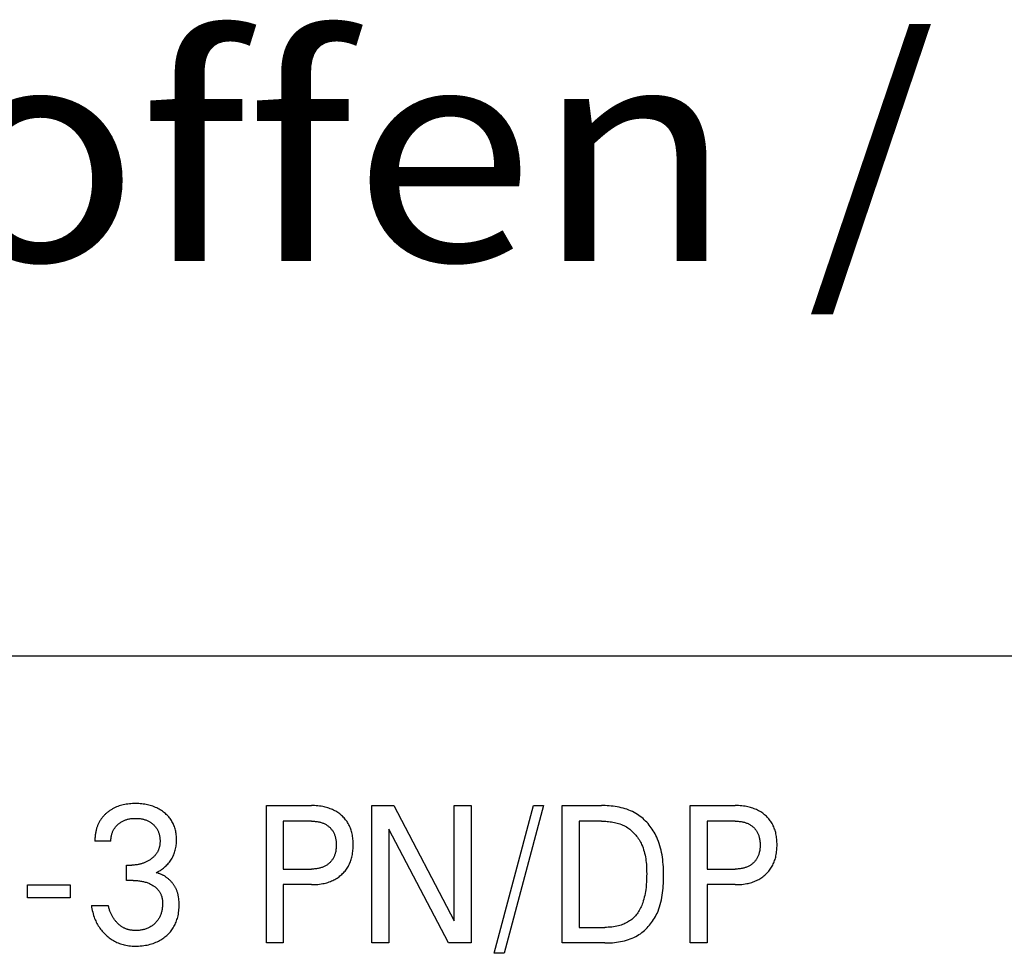
# Model space of a CAD drawing. Extents: x 0 to 594, y 0 to 420.
# Drawn here: x 49 to 65, y 384 to 399 of the extents above; entities that cross this region are included whole.
import ezdxf
from ezdxf.enums import TextEntityAlignment as Align

# ---------------------------------------------------------------- set-up
doc = ezdxf.new("R2010")
doc.units = 0
doc.header["$LTSCALE"] = 32.67
doc.header["$MEASUREMENT"] = 0
doc.layers.add('20000_FRONT_O', color=7, linetype='CONTINUOUS')
doc.layers.add('20300_FRONT_O_GERMAN_ENGLISH', color=7, linetype='CONTINUOUS')

msp = doc.modelspace()

# ---------------------------------------------------------------- linework, layer by layer
at = {"layer": '20000_FRONT_O', "color": 7, "linetype": 'Continuous'}
for p, q in [((33.59376, 388.85639), (151.59376, 388.85639)), ((52.92315, 384.25639), (52.92315, 386.45639)), ((52.92315, 386.45639), (53.64302, 386.45639)), ((54.61127, 384.25639), (54.61127, 386.45639)), ((54.61127, 386.45639), (54.96349, 386.45639)), ((54.96349, 386.45639), (55.93033, 384.61188)), ((55.93033, 384.61188), (55.93033, 386.45639)), ((55.93033, 386.45639), (56.19976, 386.45639)), ((56.19976, 386.45639), (56.19976, 384.25639)), ((56.56882, 384.09112), (57.19888, 386.45639)), ((57.35885, 386.45639), (56.72879, 384.09112)), ((57.19888, 386.45639), (57.35885, 386.45639)), ((57.65634, 384.25639), (57.65634, 386.45639)), ((57.65634, 386.45639), (58.2836, 386.45639)), ((59.70651, 384.25639), (59.70651, 386.45639)), ((59.70651, 386.45639), (60.42638, 386.45639)), ((53.19398, 386.20692), (53.19398, 385.43981)), ((53.64302, 386.20692), (53.19398, 386.20692)), ((54.88069, 386.08063), (54.88069, 384.25639)), ((55.83631, 384.25639), (54.88069, 386.08063)), ((57.92717, 386.20692), (57.92717, 384.50586)), ((58.2836, 386.20692), (57.92717, 386.20692)), ((59.97733, 386.20692), (59.97733, 385.43981)), ((60.42638, 386.20692), (59.97733, 386.20692)), ((50.43517, 385.88417), (50.17837, 385.88417)), ((50.68354, 385.25738), (50.68354, 385.50373)), ((50.68354, 385.50373), (50.77195, 385.50373)), ((53.19398, 385.43981), (53.64302, 385.43981)), ((59.97733, 385.43981), (60.42638, 385.43981)), ((49.09926, 384.97985), (49.09926, 385.18722)), ((49.09926, 385.18722), (49.78125, 385.18722)), ((49.78125, 385.18722), (49.78125, 384.97985)), ((50.79159, 385.25738), (50.68354, 385.25738)), ((53.19398, 385.19034), (53.19398, 384.25639)), ((53.64302, 385.19034), (53.19398, 385.19034)), ((59.97733, 385.19034), (59.97733, 384.25639)), ((60.42638, 385.19034), (59.97733, 385.19034)), ((49.78125, 384.97985), (49.09926, 384.97985)), ((50.12224, 384.85667), (50.39307, 384.85667)), ((57.92717, 384.50586), (58.33833, 384.50586)), ((53.19398, 384.25639), (52.92315, 384.25639)), ((54.88069, 384.25639), (54.61127, 384.25639)), ((56.19976, 384.25639), (55.83631, 384.25639)), ((58.33692, 384.25639), (57.65634, 384.25639)), ((59.97733, 384.25639), (59.70651, 384.25639)), ((56.72879, 384.09112), (56.56882, 384.09112))]:
    msp.add_line(p, q, dxfattribs=at)
for points in [[(50.48143, 386.41444), (50.47029, 386.40861), (50.45927, 386.40254), (50.44838, 386.39624), (50.43762, 386.3897), (50.42701, 386.38293), (50.41654, 386.37593), (50.40622, 386.36871), (50.39606, 386.36126), (50.38606, 386.35358), (50.37623, 386.34569), (50.36717, 386.33809), (50.35827, 386.3303), (50.34953, 386.32233), (50.34096, 386.31417), (50.33258, 386.30583), (50.32438, 386.29731), (50.31637, 386.28862), (50.30856, 386.27975), (50.30096, 386.27071), (50.29357, 386.2615), (50.28641, 386.25212), (50.27947, 386.24259), (50.27277, 386.23289), (50.26631, 386.22303), (50.26, 386.21286), (50.25394, 386.20253), (50.24814, 386.19206), (50.24259, 386.18145), (50.23729, 386.17071), (50.23223, 386.15984), (50.22742, 386.14885), (50.22285, 386.13775), (50.21852, 386.12655), (50.21442, 386.11524), (50.21056, 386.10385), (50.20693, 386.09237), (50.20353, 386.08082), (50.20035, 386.06919), (50.19708, 386.05618), (50.19409, 386.0431), (50.19136, 386.02995), (50.18891, 386.01676), (50.18672, 386.00353), (50.18479, 385.99026), (50.18312, 385.97698), (50.1817, 385.96368), (50.18054, 385.95038), (50.17962, 385.93708), (50.17895, 385.92381), (50.17852, 385.91056), (50.17833, 385.89734), (50.17837, 385.88417)], [(51.15925, 385.38212), (51.17654, 385.39068), (51.19354, 385.39981), (51.21023, 385.40949), (51.22663, 385.41972), (51.2427, 385.43047), (51.25841, 385.44171), (51.27393, 385.45357), (51.28906, 385.46593), (51.30378, 385.47879), (51.31815, 385.49221), (51.33207, 385.50614), (51.3455, 385.52055), (51.35841, 385.53542), (51.37079, 385.55076), (51.38259, 385.56654), (51.39378, 385.58274), (51.40435, 385.59936), (51.41418, 385.61623), (51.42335, 385.63346), (51.43188, 385.65102), (51.43975, 385.66889), (51.44697, 385.68704), (51.45353, 385.70542), (51.45944, 385.72402), (51.46469, 385.74281), (51.46961, 385.7632), (51.4738, 385.78375), (51.47727, 385.80444), (51.48005, 385.82523), (51.48217, 385.84612), (51.48365, 385.86708), (51.48452, 385.88809), (51.4848, 385.90912), (51.48455, 385.92885), (51.48378, 385.94857), (51.48247, 385.96825), (51.48059, 385.98788), (51.47812, 386.00743), (51.47504, 386.02688), (51.47132, 386.04621), (51.46695, 386.0654), (51.46188, 386.08444), (51.4566, 386.10181), (51.45072, 386.119), (51.44425, 386.13599), (51.43719, 386.15274), (51.42954, 386.16923), (51.4213, 386.18544), (51.41249, 386.20132), (51.40309, 386.21687), (51.39313, 386.23204), (51.38239, 386.24709), (51.37109, 386.26172), (51.35925, 386.27593), (51.34691, 386.2897), (51.33408, 386.30304), (51.3208, 386.31594), (51.3071, 386.32839), (51.293, 386.34039), (51.27853, 386.35193), (51.26129, 386.36474), (51.24362, 386.37692), (51.22554, 386.38847), (51.20707, 386.39937), (51.18824, 386.40962), (51.16907, 386.41922), (51.14958, 386.42815), (51.12897, 386.43676), (51.10808, 386.44465), (51.08693, 386.45185), (51.06555, 386.45836), (51.04398, 386.46419), (51.02224, 386.46936), (51.00037, 386.47389), (50.97639, 386.4781), (50.95231, 386.48158), (50.92813, 386.48436), (50.90389, 386.48648), (50.87958, 386.48796), (50.85524, 386.48883), (50.83089, 386.48913), (50.8057, 386.48886), (50.78053, 386.48797), (50.75539, 386.48644), (50.73032, 386.48422), (50.70532, 386.4813), (50.68042, 386.47763), (50.65563, 386.47319), (50.63337, 386.46849), (50.61125, 386.46312), (50.58931, 386.45704), (50.56759, 386.45025), (50.54612, 386.44272), (50.52494, 386.43444), (50.50408, 386.42538), (50.48143, 386.41444)], [(53.64302, 385.19034), (53.66953, 385.19064), (53.69605, 385.19158), (53.72254, 385.19319), (53.74899, 385.19551), (53.77536, 385.19858), (53.80163, 385.20245), (53.82778, 385.20714), (53.84808, 385.21141), (53.86827, 385.21623), (53.88831, 385.2216), (53.90818, 385.22757), (53.92785, 385.23412), (53.94729, 385.2413), (53.96649, 385.2491), (53.98541, 385.25756), (54.00289, 385.26608), (54.02007, 385.27519), (54.03694, 385.28487), (54.05349, 385.29511), (54.06968, 385.30591), (54.0855, 385.31726), (54.10092, 385.32915), (54.11592, 385.34158), (54.12998, 385.35407), (54.14361, 385.36704), (54.15678, 385.38047), (54.16948, 385.39435), (54.18168, 385.40866), (54.19336, 385.42339), (54.2045, 385.43852), (54.21507, 385.45405), (54.22506, 385.46995), (54.23481, 385.48688), (54.24392, 385.50417), (54.25239, 385.52178), (54.26024, 385.53969), (54.26747, 385.55787), (54.27411, 385.57629), (54.28016, 385.5949), (54.28563, 385.61369), (54.29055, 385.63262), (54.29543, 385.65415), (54.29964, 385.67581), (54.3032, 385.69758), (54.30614, 385.71943), (54.30847, 385.74137), (54.31024, 385.76337), (54.31146, 385.78542), (54.31216, 385.8075), (54.31237, 385.8296), (54.31212, 385.85138), (54.31138, 385.87314), (54.31013, 385.89487), (54.30834, 385.91655), (54.30598, 385.93816), (54.30302, 385.95969), (54.29943, 385.98113), (54.29518, 386.00245), (54.29023, 386.02363), (54.28525, 386.04231), (54.27969, 386.06083), (54.27354, 386.07918), (54.2668, 386.09731), (54.25945, 386.1152), (54.25148, 386.13282), (54.2429, 386.15013), (54.23368, 386.1671), (54.22381, 386.18371), (54.21364, 386.19941), (54.20289, 386.21472), (54.19157, 386.22962), (54.1797, 386.24411), (54.16733, 386.25817), (54.15445, 386.27179), (54.14111, 386.28494), (54.12732, 386.29763), (54.11311, 386.30983), (54.09801, 386.32191), (54.08251, 386.33345), (54.06663, 386.34445), (54.05039, 386.35491), (54.03381, 386.36483), (54.01693, 386.37419), (53.99975, 386.383), (53.9823, 386.39125), (53.96344, 386.39943), (53.94432, 386.40698), (53.92498, 386.41393), (53.90542, 386.42029), (53.88568, 386.42607), (53.86578, 386.43129), (53.84575, 386.43596), (53.8256, 386.44011), (53.79975, 386.44465), (53.77379, 386.44839), (53.74772, 386.45137), (53.72159, 386.45362), (53.69541, 386.45519), (53.66922, 386.4561), (53.64302, 386.45639)], [(58.33692, 384.25639), (58.36862, 384.25668), (58.40049, 384.25758), (58.43248, 384.25914), (58.46452, 384.26141), (58.49656, 384.26441), (58.52855, 384.26821), (58.56043, 384.27285), (58.59214, 384.27836), (58.62363, 384.28481), (58.65484, 384.29222), (58.68571, 384.30065), (58.7162, 384.31014), (58.74624, 384.32073), (58.77577, 384.33248), (58.80475, 384.34542), (58.83311, 384.3596), (58.86081, 384.37506), (58.88469, 384.38983), (58.90799, 384.40559), (58.93069, 384.4223), (58.95276, 384.43991), (58.9742, 384.45839), (58.99498, 384.47769), (59.01508, 384.49775), (59.0345, 384.51855), (59.0532, 384.54002), (59.07117, 384.56214), (59.08841, 384.58484), (59.10487, 384.6081), (59.12056, 384.63187), (59.13545, 384.65609), (59.14952, 384.68073), (59.16275, 384.70574), (59.17514, 384.73107), (59.19047, 384.76568), (59.2043, 384.80076), (59.21669, 384.8363), (59.22771, 384.87224), (59.23745, 384.90858), (59.24596, 384.94526), (59.25333, 384.98227), (59.25962, 385.01956), (59.26491, 385.05711), (59.26927, 385.09489), (59.27277, 385.13285), (59.27548, 385.17097), (59.27748, 385.20923), (59.27884, 385.24757), (59.27963, 385.28598), (59.27991, 385.32443), (59.27976, 385.36277), (59.27911, 385.40108), (59.27792, 385.43934), (59.27612, 385.47751), (59.27365, 385.51557), (59.27045, 385.55349), (59.26645, 385.59124), (59.2616, 385.62879), (59.25583, 385.66612), (59.24908, 385.7032), (59.24128, 385.73999), (59.23239, 385.77648), (59.22233, 385.81263), (59.21105, 385.84841), (59.19847, 385.8838), (59.18455, 385.91877), (59.16921, 385.9533), (59.15687, 385.97865), (59.14372, 386.0037), (59.12979, 386.02841), (59.11509, 386.05273), (59.09964, 386.07663), (59.08345, 386.10006), (59.06654, 386.123), (59.04892, 386.14539), (59.0306, 386.16719), (59.01161, 386.18838), (58.99195, 386.2089), (58.97165, 386.22871), (58.95072, 386.24779), (58.92917, 386.26608), (58.90702, 386.28355), (58.88428, 386.30015), (58.86097, 386.31586), (58.83711, 386.33062), (58.80952, 386.34612), (58.78128, 386.3604), (58.75246, 386.37352), (58.7231, 386.3855), (58.69325, 386.39638), (58.66297, 386.40621), (58.63229, 386.41503), (58.60128, 386.42287), (58.56998, 386.42977), (58.53844, 386.43578), (58.50671, 386.44094), (58.47485, 386.44528), (58.4429, 386.44884), (58.41091, 386.45166), (58.37894, 386.45379), (58.34703, 386.45526), (58.31523, 386.45611), (58.2836, 386.45639)], [(60.42638, 385.19034), (60.45289, 385.19064), (60.47941, 385.19158), (60.5059, 385.19319), (60.53235, 385.19551), (60.55872, 385.19858), (60.58499, 385.20245), (60.61114, 385.20714), (60.63144, 385.21141), (60.65163, 385.21623), (60.67167, 385.2216), (60.69154, 385.22757), (60.71121, 385.23412), (60.73065, 385.2413), (60.74985, 385.2491), (60.76877, 385.25756), (60.78625, 385.26608), (60.80343, 385.27519), (60.8203, 385.28487), (60.83685, 385.29511), (60.85304, 385.30591), (60.86885, 385.31726), (60.88427, 385.32915), (60.89928, 385.34158), (60.91334, 385.35407), (60.92696, 385.36704), (60.94014, 385.38047), (60.95284, 385.39435), (60.96504, 385.40866), (60.97672, 385.42339), (60.98786, 385.43852), (60.99843, 385.45405), (61.00842, 385.46995), (61.01817, 385.48688), (61.02728, 385.50417), (61.03575, 385.52178), (61.0436, 385.53969), (61.05083, 385.55787), (61.05747, 385.57629), (61.06352, 385.5949), (61.06899, 385.61369), (61.0739, 385.63262), (61.07879, 385.65415), (61.083, 385.67581), (61.08656, 385.69758), (61.0895, 385.71943), (61.09183, 385.74137), (61.0936, 385.76337), (61.09482, 385.78542), (61.09552, 385.8075), (61.09573, 385.8296), (61.09548, 385.85138), (61.09474, 385.87314), (61.09349, 385.89487), (61.0917, 385.91655), (61.08934, 385.93816), (61.08638, 385.95969), (61.08279, 385.98113), (61.07853, 386.00245), (61.07359, 386.02363), (61.06861, 386.04231), (61.06305, 386.06083), (61.0569, 386.07918), (61.05016, 386.09731), (61.04281, 386.1152), (61.03484, 386.13282), (61.02626, 386.15013), (61.01704, 386.1671), (61.00717, 386.18371), (60.997, 386.19941), (60.98625, 386.21472), (60.97493, 386.22962), (60.96306, 386.24411), (60.95068, 386.25817), (60.93781, 386.27179), (60.92447, 386.28494), (60.91068, 386.29763), (60.89647, 386.30983), (60.88137, 386.32191), (60.86587, 386.33345), (60.84999, 386.34445), (60.83375, 386.35491), (60.81717, 386.36483), (60.80028, 386.37419), (60.7831, 386.383), (60.76566, 386.39125), (60.7468, 386.39943), (60.72768, 386.40698), (60.70834, 386.41393), (60.68878, 386.42029), (60.66904, 386.42607), (60.64914, 386.43129), (60.62911, 386.43596), (60.60896, 386.44011), (60.58311, 386.44465), (60.55715, 386.44839), (60.53108, 386.45137), (60.50495, 386.45362), (60.47877, 386.45519), (60.45257, 386.4561), (60.42638, 386.45639)], [(50.43517, 385.88417), (50.43517, 385.89638), (50.43554, 385.90863), (50.43627, 385.92091), (50.43737, 385.9332), (50.43884, 385.94547), (50.44069, 385.9577), (50.44293, 385.96988), (50.44556, 385.98199), (50.44858, 385.99401), (50.45167, 386.00486), (50.45511, 386.01561), (50.45888, 386.02623), (50.46299, 386.03671), (50.46745, 386.04704), (50.47226, 386.0572), (50.47741, 386.06718), (50.48293, 386.07696), (50.4888, 386.08652), (50.49503, 386.09584), (50.5016, 386.10493), (50.50849, 386.11379), (50.5157, 386.1224), (50.52321, 386.13077), (50.53099, 386.13889), (50.53904, 386.14675), (50.54733, 386.15436), (50.55585, 386.16171), (50.56492, 386.16905), (50.57421, 386.17611), (50.58372, 386.18286), (50.59343, 386.18931), (50.60333, 386.19545), (50.61342, 386.20128), (50.62368, 386.20678), (50.63412, 386.21195), (50.64501, 386.21691), (50.65606, 386.22153), (50.66725, 386.2258), (50.67858, 386.22973), (50.69001, 386.23332), (50.70155, 386.23657), (50.71317, 386.2395), (50.72486, 386.24209), (50.73944, 386.24486), (50.75409, 386.24715), (50.76881, 386.24898), (50.78359, 386.25038), (50.7984, 386.25136), (50.81323, 386.25194), (50.82808, 386.25214), (50.84324, 386.25197), (50.85838, 386.25141), (50.87351, 386.25044), (50.88859, 386.24904), (50.90362, 386.24719), (50.91859, 386.24488), (50.93348, 386.24209), (50.94529, 386.2395), (50.95703, 386.23659), (50.96869, 386.23335), (50.98024, 386.22977), (50.99168, 386.22585), (51.00299, 386.22157), (51.01415, 386.21694), (51.02516, 386.21195), (51.03557, 386.2068), (51.04581, 386.20132), (51.05587, 386.19551), (51.06574, 386.18937), (51.07541, 386.18292), (51.08487, 386.17615), (51.09411, 386.16908), (51.10312, 386.16171), (51.11148, 386.1544), (51.11961, 386.14683), (51.12749, 386.139), (51.1351, 386.13092), (51.14243, 386.12259), (51.14946, 386.11401), (51.15618, 386.1052), (51.16256, 386.09615), (51.1686, 386.08686), (51.1744, 386.07716), (51.17982, 386.06725), (51.18488, 386.05713), (51.18958, 386.04684), (51.19392, 386.03638), (51.19792, 386.02579), (51.20158, 386.01506), (51.2049, 386.00423), (51.20789, 385.99331), (51.21085, 385.98107), (51.21341, 385.96875), (51.21559, 385.95635), (51.21739, 385.9439), (51.21881, 385.9314), (51.21988, 385.91885), (51.2206, 385.90627), (51.22096, 385.89367), (51.22099, 385.88105)], [(53.64302, 386.20692), (53.65888, 386.20674), (53.67474, 386.2062), (53.69059, 386.20525), (53.70642, 386.20389), (53.7222, 386.20208), (53.73792, 386.19981), (53.75356, 386.19705), (53.76566, 386.19454), (53.77769, 386.19172), (53.78964, 386.18856), (53.80148, 386.18506), (53.81322, 386.18121), (53.82482, 386.17699), (53.83628, 386.1724), (53.84758, 386.16742), (53.85796, 386.16243), (53.86817, 386.1571), (53.8782, 386.15143), (53.88803, 386.14542), (53.89765, 386.13908), (53.90704, 386.1324), (53.91619, 386.12539), (53.92507, 386.11805), (53.93344, 386.11061), (53.94154, 386.10287), (53.94936, 386.09484), (53.95689, 386.08654), (53.96412, 386.07798), (53.97103, 386.06916), (53.97762, 386.0601), (53.98387, 386.05081), (53.98978, 386.0413), (53.99556, 386.03117), (54.00096, 386.02083), (54.00598, 386.0103), (54.01064, 385.99959), (54.01493, 385.98874), (54.01886, 385.97774), (54.02245, 385.96663), (54.0257, 385.95541), (54.0286, 385.94411), (54.0315, 385.93126), (54.03398, 385.91832), (54.03609, 385.90532), (54.03782, 385.89227), (54.0392, 385.87917), (54.04024, 385.86603), (54.04097, 385.85286), (54.0414, 385.83968), (54.04154, 385.82648), (54.04138, 385.81151), (54.04085, 385.79656), (54.03994, 385.78163), (54.03861, 385.76674), (54.03685, 385.7519), (54.03464, 385.73712), (54.03195, 385.72242), (54.02876, 385.70781), (54.02589, 385.69641), (54.02269, 385.68509), (54.01915, 385.67387), (54.01526, 385.66276), (54.01103, 385.65179), (54.00643, 385.64097), (54.00146, 385.63032), (53.99613, 385.61985), (53.9904, 385.60958), (53.98458, 385.59999), (53.97841, 385.59061), (53.97191, 385.58145), (53.96508, 385.57252), (53.95795, 385.56384), (53.95051, 385.55542), (53.94277, 385.54726), (53.93476, 385.53939), (53.92648, 385.5318), (53.9176, 385.52423), (53.90846, 385.517), (53.89906, 385.51009), (53.88943, 385.50352), (53.87958, 385.49729), (53.86951, 385.49141), (53.85926, 385.48587), (53.84883, 385.48069), (53.8375, 385.47554), (53.826, 385.47079), (53.81435, 385.46643), (53.80256, 385.46244), (53.79065, 385.45882), (53.77863, 385.45555), (53.76652, 385.45262), (53.75434, 385.45003), (53.73859, 385.44717), (53.72277, 385.44481), (53.70688, 385.44294), (53.69094, 385.44153), (53.67498, 385.44056), (53.659, 385.43999), (53.64302, 385.43981)], [(58.2836, 386.20692), (58.30666, 386.20671), (58.32984, 386.20606), (58.3531, 386.20495), (58.37641, 386.20334), (58.39973, 386.20122), (58.42302, 386.19854), (58.44625, 386.19529), (58.46937, 386.19143), (58.49235, 386.18694), (58.51516, 386.18179), (58.53774, 386.17596), (58.56008, 386.16941), (58.58212, 386.16211), (58.60383, 386.15405), (58.62518, 386.14519), (58.64612, 386.1355), (58.66662, 386.12496), (58.68665, 386.11354), (58.70514, 386.1019), (58.72316, 386.08948), (58.74069, 386.07631), (58.75772, 386.06243), (58.77424, 386.04788), (58.79024, 386.03268), (58.80571, 386.01689), (58.82063, 386.00052), (58.835, 385.98362), (58.8488, 385.96622), (58.86201, 385.94836), (58.87464, 385.93007), (58.88666, 385.91139), (58.89807, 385.89234), (58.90884, 385.87298), (58.91899, 385.85332), (58.92848, 385.83341), (58.94033, 385.80598), (58.95102, 385.77817), (58.9606, 385.75002), (58.96912, 385.72156), (58.97663, 385.69281), (58.9832, 385.66381), (58.98888, 385.63459), (58.99373, 385.60517), (58.99779, 385.5756), (59.00113, 385.54589), (59.0038, 385.51607), (59.00586, 385.48619), (59.00736, 385.45626), (59.00836, 385.42632), (59.00892, 385.3964), (59.00909, 385.36652), (59.00871, 385.3234), (59.00754, 385.28043), (59.00551, 385.2376), (59.00252, 385.19489), (58.99849, 385.15229), (58.99334, 385.10978), (58.98892, 385.0795), (58.98383, 385.0493), (58.97799, 385.01922), (58.97137, 384.98929), (58.96388, 384.95957), (58.95548, 384.93007), (58.94609, 384.90085), (58.93857, 384.87965), (58.93044, 384.85865), (58.9217, 384.83792), (58.91229, 384.81749), (58.90219, 384.79741), (58.89135, 384.77773), (58.87975, 384.75849), (58.86736, 384.73974), (58.85532, 384.72308), (58.84261, 384.7069), (58.82926, 384.69124), (58.81528, 384.67612), (58.8007, 384.66157), (58.78555, 384.64763), (58.76984, 384.63434), (58.7536, 384.62172), (58.73685, 384.6098), (58.71881, 384.59812), (58.70028, 384.58722), (58.6813, 384.57711), (58.66192, 384.56776), (58.64219, 384.55915), (58.62214, 384.55128), (58.60181, 384.54411), (58.58125, 384.53764), (58.56051, 384.53184), (58.53321, 384.52527), (58.5057, 384.51977), (58.47802, 384.51527), (58.4502, 384.51173), (58.42228, 384.50907), (58.39431, 384.50725), (58.36631, 384.5062), (58.33833, 384.50586)], [(60.42638, 386.20692), (60.44224, 386.20674), (60.4581, 386.2062), (60.47395, 386.20525), (60.48978, 386.20389), (60.50556, 386.20208), (60.52128, 386.19981), (60.53692, 386.19705), (60.54902, 386.19454), (60.56105, 386.19172), (60.573, 386.18856), (60.58484, 386.18506), (60.59658, 386.18121), (60.60818, 386.17699), (60.61964, 386.1724), (60.63094, 386.16742), (60.64132, 386.16243), (60.65153, 386.1571), (60.66156, 386.15143), (60.67139, 386.14542), (60.68101, 386.13908), (60.6904, 386.1324), (60.69955, 386.12539), (60.70843, 386.11805), (60.7168, 386.11061), (60.7249, 386.10287), (60.73272, 386.09484), (60.74025, 386.08654), (60.74748, 386.07798), (60.75439, 386.06916), (60.76098, 386.0601), (60.76723, 386.05081), (60.77314, 386.0413), (60.77892, 386.03117), (60.78432, 386.02083), (60.78934, 386.0103), (60.794, 385.99959), (60.79829, 385.98874), (60.80222, 385.97774), (60.80581, 385.96663), (60.80905, 385.95541), (60.81196, 385.94411), (60.81486, 385.93126), (60.81734, 385.91832), (60.81945, 385.90532), (60.82118, 385.89227), (60.82256, 385.87917), (60.8236, 385.86603), (60.82433, 385.85286), (60.82476, 385.83968), (60.8249, 385.82648), (60.82474, 385.81151), (60.82421, 385.79656), (60.8233, 385.78163), (60.82197, 385.76674), (60.82021, 385.7519), (60.818, 385.73712), (60.81531, 385.72242), (60.81212, 385.70781), (60.80925, 385.69641), (60.80605, 385.68509), (60.80251, 385.67387), (60.79862, 385.66276), (60.79438, 385.65179), (60.78979, 385.64097), (60.78482, 385.63032), (60.77948, 385.61985), (60.77376, 385.60958), (60.76794, 385.59999), (60.76177, 385.59061), (60.75527, 385.58145), (60.74844, 385.57252), (60.74131, 385.56384), (60.73387, 385.55542), (60.72613, 385.54726), (60.71812, 385.53939), (60.70984, 385.5318), (60.70096, 385.52423), (60.69181, 385.517), (60.68242, 385.51009), (60.67279, 385.50352), (60.66293, 385.49729), (60.65287, 385.49141), (60.64262, 385.48587), (60.63219, 385.48069), (60.62086, 385.47554), (60.60936, 385.47079), (60.59771, 385.46643), (60.58592, 385.46244), (60.57401, 385.45882), (60.56199, 385.45555), (60.54988, 385.45262), (60.5377, 385.45003), (60.52195, 385.44717), (60.50613, 385.44481), (60.49024, 385.44294), (60.4743, 385.44153), (60.45833, 385.44056), (60.44236, 385.43999), (60.42638, 385.43981)], [(51.22099, 385.88105), (51.2208, 385.87168), (51.22041, 385.8623), (51.21983, 385.85294), (51.21904, 385.84359), (51.21803, 385.83427), (51.2168, 385.82499), (51.21535, 385.81574), (51.21365, 385.80654), (51.2117, 385.79739), (51.2095, 385.78831), (51.20704, 385.77929), (51.20431, 385.77035), (51.20142, 385.76185), (51.19829, 385.75343), (51.1949, 385.74509), (51.19128, 385.73686), (51.18742, 385.72873), (51.18333, 385.72071), (51.17901, 385.7128), (51.17448, 385.70502), (51.16973, 385.69736), (51.16478, 385.68984), (51.15962, 385.68247), (51.15426, 385.67524), (51.1483, 385.66766), (51.14213, 385.66027), (51.13576, 385.65304), (51.1292, 385.64599), (51.12245, 385.63912), (51.11552, 385.63242), (51.10844, 385.62588), (51.10119, 385.61952), (51.0938, 385.61332), (51.08627, 385.60729), (51.07862, 385.60143), (51.07084, 385.59572), (51.06134, 385.58908), (51.05169, 385.58267), (51.04188, 385.57649), (51.03194, 385.57056), (51.02186, 385.56488), (51.01164, 385.55944), (51.0013, 385.55424), (50.99083, 385.5493), (50.98025, 385.54462), (50.96954, 385.54018), (50.95872, 385.53599), (50.9478, 385.53207), (50.93679, 385.5284), (50.9257, 385.52499), (50.91453, 385.52184), (50.90329, 385.51895), (50.89199, 385.51632), (50.88062, 385.51395), (50.86867, 385.51175), (50.85667, 385.50983), (50.84463, 385.50818), (50.83256, 385.5068), (50.82046, 385.50568), (50.80834, 385.50482), (50.79622, 385.50421), (50.78408, 385.50385), (50.77195, 385.50373)], [(51.51777, 384.99037), (51.51594, 385.00109), (51.51391, 385.01177), (51.51169, 385.02239), (51.50926, 385.03296), (51.50663, 385.04346), (51.50377, 385.0539), (51.5007, 385.06427), (51.49739, 385.07456), (51.49385, 385.08477), (51.49008, 385.0949), (51.48605, 385.10493), (51.48211, 385.11413), (51.47795, 385.12324), (51.47358, 385.13226), (51.46901, 385.14119), (51.46424, 385.15002), (51.45928, 385.15875), (51.45411, 385.16738), (51.44876, 385.17591), (51.44322, 385.18432), (51.4375, 385.19262), (51.4316, 385.2008), (51.42552, 385.20886), (51.41927, 385.2168), (51.41285, 385.22461), (51.40627, 385.23229), (51.39952, 385.23983), (51.39262, 385.24723), (51.38556, 385.2545), (51.37835, 385.26161), (51.371, 385.26858), (51.3635, 385.2754), (51.35585, 385.28207), (51.34805, 385.28859), (51.34013, 385.29494), (51.33207, 385.30112), (51.32389, 385.30714), (51.31559, 385.31297), (51.30717, 385.31863), (51.29863, 385.32411), (51.28999, 385.32941), (51.28123, 385.33451), (51.27237, 385.33943), (51.26341, 385.34414), (51.25435, 385.34866), (51.2452, 385.35298), (51.23596, 385.35709), (51.22664, 385.36099), (51.21723, 385.36467), (51.20774, 385.36814), (51.19818, 385.37139), (51.18854, 385.37442), (51.17884, 385.37722), (51.16908, 385.37978), (51.15925, 385.38212)], [(50.79159, 385.25738), (50.80837, 385.25722), (50.82515, 385.25673), (50.84192, 385.25589), (50.85867, 385.25468), (50.87539, 385.2531), (50.89206, 385.25111), (50.90869, 385.24872), (50.92385, 385.24615), (50.93895, 385.24322), (50.95397, 385.23991), (50.9689, 385.23621), (50.98372, 385.23213), (50.99843, 385.22763), (51.013, 385.22273), (51.02659, 385.21773), (51.04004, 385.21235), (51.05332, 385.20658), (51.06643, 385.20041), (51.07934, 385.19384), (51.09205, 385.18684), (51.10452, 385.17942), (51.11427, 385.17322), (51.12384, 385.16673), (51.13321, 385.15997), (51.14238, 385.15292), (51.15132, 385.14559), (51.16, 385.13797), (51.16841, 385.13007), (51.17654, 385.12187), (51.18435, 385.11337), (51.19184, 385.10458), (51.19861, 385.09597), (51.20507, 385.08711), (51.2112, 385.07801), (51.21699, 385.06869), (51.22243, 385.05916), (51.22753, 385.04944), (51.23226, 385.03954), (51.23663, 385.02948), (51.24062, 385.01928), (51.24422, 385.00895), (51.24804, 384.99641), (51.25132, 384.98373), (51.25409, 384.97092), (51.25639, 384.95801), (51.25823, 384.94501), (51.25965, 384.93194), (51.26069, 384.91883), (51.26135, 384.90569), (51.26169, 384.89253), (51.26169, 384.87804), (51.26132, 384.86356), (51.26056, 384.84912), (51.25941, 384.83471), (51.25787, 384.82034), (51.25593, 384.80602), (51.25358, 384.79177), (51.25083, 384.77758), (51.24765, 384.76347), (51.24445, 384.75088), (51.24089, 384.73838), (51.23698, 384.72598), (51.23271, 384.71371), (51.22806, 384.70158), (51.22303, 384.68961), (51.21761, 384.67782), (51.21179, 384.66622), (51.20556, 384.65485), (51.19914, 384.64406), (51.19234, 384.63351), (51.18519, 384.62319), (51.17768, 384.61311), (51.16984, 384.60329), (51.16168, 384.59373), (51.15321, 384.58443), (51.14444, 384.57541), (51.13539, 384.56667), (51.1255, 384.55771), (51.11532, 384.54909), (51.10485, 384.54083), (51.09412, 384.53293), (51.08313, 384.5254), (51.07189, 384.51825), (51.06041, 384.5115), (51.0487, 384.50517), (51.03644, 384.49908), (51.02397, 384.49343), (51.0113, 384.48821), (50.99847, 384.48341), (50.98548, 384.47903), (50.97236, 384.47505), (50.95913, 384.47146), (50.9458, 384.46826), (50.93111, 384.4652), (50.91634, 384.46259), (50.9015, 384.46041), (50.88661, 384.45868), (50.87167, 384.45737), (50.85669, 384.45649), (50.84169, 384.45602), (50.82668, 384.45596)], [(50.12224, 384.85667), (50.12626, 384.82976), (50.13105, 384.8029), (50.13662, 384.77613), (50.14298, 384.7495), (50.15016, 384.72305), (50.15816, 384.69682), (50.16699, 384.67087), (50.17474, 384.65013), (50.18306, 384.62961), (50.19194, 384.60935), (50.2014, 384.58936), (50.21143, 384.56967), (50.22206, 384.5503), (50.23328, 384.53127), (50.2451, 384.51261), (50.25719, 384.49483), (50.26984, 384.47742), (50.28303, 384.46042), (50.29675, 384.44383), (50.31099, 384.42766), (50.32571, 384.41195), (50.34092, 384.39669), (50.35658, 384.3819), (50.37238, 384.36788), (50.38859, 384.35435), (50.4052, 384.34133), (50.42221, 384.32883), (50.4396, 384.31688), (50.45736, 384.30548), (50.47548, 384.29467), (50.49395, 384.28446), (50.51252, 384.27497), (50.53139, 384.26609), (50.55055, 384.25783), (50.56996, 384.25019), (50.5896, 384.24318), (50.60946, 384.23681), (50.6295, 384.23107), (50.64971, 384.22599), (50.67422, 384.22072), (50.6989, 384.21636), (50.72373, 384.21285), (50.74867, 384.21016), (50.77369, 384.20823), (50.79877, 384.20702), (50.82387, 384.2065), (50.85112, 384.20665), (50.87834, 384.20756), (50.90552, 384.20926), (50.93262, 384.21175), (50.95964, 384.21505), (50.98654, 384.21918), (51.01331, 384.22417), (51.03745, 384.22943), (51.06142, 384.23543), (51.08519, 384.24219), (51.10872, 384.24972), (51.13197, 384.25805), (51.15491, 384.26719), (51.17749, 384.27718), (51.19605, 384.28617), (51.21432, 384.29577), (51.23227, 384.30595), (51.24987, 384.31671), (51.26711, 384.32806), (51.28397, 384.33998), (51.30041, 384.35248), (51.31641, 384.36553), (51.33142, 384.37866), (51.34598, 384.39229), (51.36006, 384.40641), (51.37365, 384.42102), (51.38672, 384.43608), (51.39925, 384.45159), (51.41121, 384.46753), (51.42259, 384.4839), (51.43335, 384.50066), (51.44369, 384.51818), (51.45338, 384.53606), (51.46241, 384.55429), (51.47082, 384.57283), (51.47859, 384.59165), (51.48573, 384.61071), (51.49227, 384.62999), (51.49819, 384.64944), (51.50351, 384.66905), (51.50935, 384.69377), (51.51429, 384.71866), (51.51836, 384.7437), (51.5216, 384.76888), (51.52405, 384.79419), (51.52572, 384.81961), (51.52666, 384.84512), (51.5269, 384.87071), (51.5265, 384.89473), (51.52545, 384.91877), (51.52369, 384.94275), (51.52115, 384.96663), (51.51777, 384.99037)], [(50.82668, 384.45596), (50.81615, 384.45617), (50.80564, 384.45658), (50.79513, 384.4572), (50.78465, 384.45805), (50.77419, 384.45914), (50.76376, 384.46047), (50.75338, 384.46206), (50.74304, 384.46391), (50.73275, 384.46603), (50.72252, 384.46844), (50.71276, 384.47102), (50.70307, 384.47387), (50.69346, 384.47699), (50.68393, 384.48036), (50.6745, 384.48399), (50.66516, 384.48787), (50.65593, 384.492), (50.64682, 384.49638), (50.63783, 384.501), (50.62897, 384.50586), (50.61999, 384.51111), (50.61116, 384.5166), (50.60247, 384.52232), (50.59394, 384.52827), (50.58556, 384.53444), (50.57734, 384.54081), (50.56927, 384.54739), (50.56136, 384.55415), (50.55361, 384.5611), (50.54602, 384.56823), (50.53783, 384.57629), (50.52983, 384.58456), (50.52204, 384.59301), (50.51446, 384.60165), (50.50709, 384.61047), (50.49993, 384.61946), (50.49299, 384.62862), (50.48626, 384.63793), (50.47976, 384.6474), (50.47315, 384.65753), (50.46678, 384.66783), (50.46065, 384.67826), (50.45477, 384.68884), (50.44911, 384.69955), (50.44369, 384.71038), (50.4385, 384.72133), (50.43352, 384.73239), (50.42877, 384.74355), (50.42384, 384.75581), (50.41916, 384.76818), (50.41473, 384.78063), (50.41054, 384.79317), (50.40659, 384.80577), (50.40287, 384.81843), (50.39938, 384.83114), (50.39611, 384.84389), (50.39307, 384.85667)]]:
    msp.add_lwpolyline(points, dxfattribs=at)

# ---------------------------------------------------------------- texts
at = {"layer": '20300_FRONT_O_GERMAN_ENGLISH', "color": 7, "linetype": 'Continuous', "width": 0.709325}
msp.add_text('Vorne offen / Front open', height=3.5, dxfattribs=at).set_placement((32.21363, 395.17628), (91.79696, 395.17628), align=Align.FIT)

doc.saveas('drawing.dxf')
